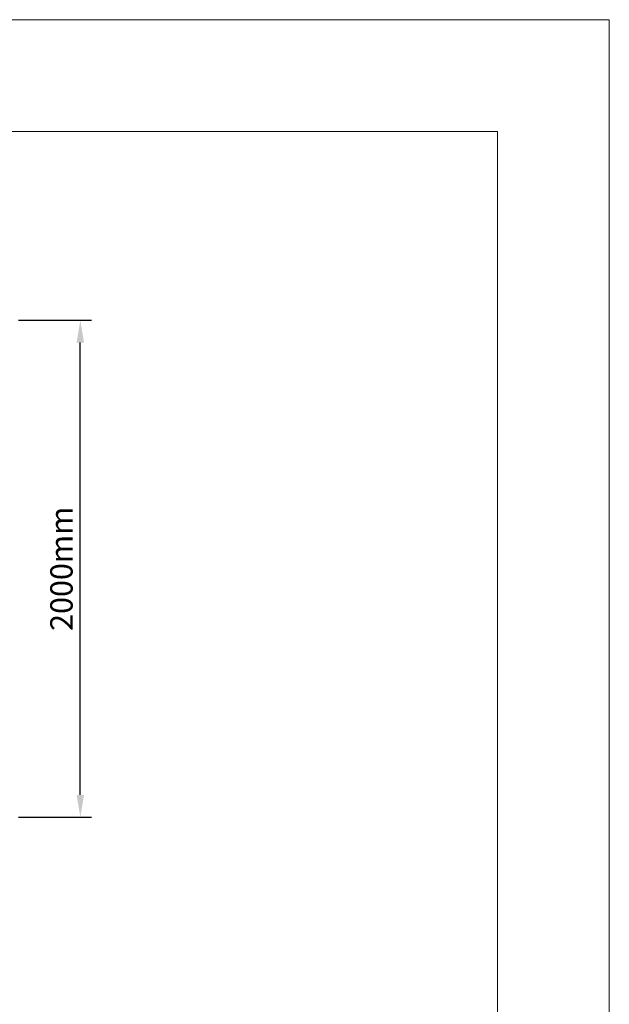
# Model space of a CAD drawing. Units: millimetres. Extents: x 1500 to 14100, y 1500 to 10410.
# Drawn here: x 11727 to 14100, y 6448 to 10410 of the extents above; entities that cross this region are included whole.
import ezdxf

# ---------------------------------------------------------------- set-up
doc = ezdxf.new("R2010")
doc.units = ezdxf.units.MM
doc.header["$PDMODE"] = 35
doc.layers.get('Defpoints').update_dxf_attribs({"lineweight": 20})
doc.layers.add('Border', color=7, linetype='Continuous', lineweight=20)
doc.layers.add('Dimensions', color=7, linetype='Continuous', lineweight=20)
doc.styles.add('arial', font='arial.ttf')
doc.dimstyles.new('DIMS', dxfattribs={"dimscale": 30, "dimtxt": 3, "dimasz": 3, "dimexe": 1.5, "dimexo": 2, "dimgap": 1, "dimtad": 1, "dimdec": 1, "dimdsep": 46, "dimtxsty": 'arial', "dimcen": 0, "dimdle": 1, "dimclrd": 256, "dimclre": 256, "dimclrt": 7, "dimadec": 1, "dimazin": 2, "dimtfac": 0.666667, "dimtdec": 1, "dimtofl": 0, "dimtmove": 0, "dimatfit": 3, "dimfxl": 1, "dimtvp": 1, "dimtolj": 1, "dimtzin": 0, "dimarcsym": 0})

# ---------------------------------------------------------------- blocks, each defined once
blk = doc.blocks.new('CCCMC')
at = {"layer": 'Border'}
blk.add_lwpolyline([(300, 300), (8100, 300), (8100, 5640), (300, 5640)], close=True, dxfattribs=at)
at = {"layer": 'Defpoints'}
blk.add_lwpolyline([(0, 0), (8400, 0), (8400, 5940), (0, 5940)], close=True, dxfattribs=at)
blk = doc.blocks.new('*D28')
at = {"layer": 'Defpoints', "color": 0, "transparency": 16777216}
for p in [(11663.2, 9200.4), (11971.4, 9200.4), (11663.2, 7200.4)]:
    blk.add_point(p, dxfattribs=at)
at = {"layer": 'Dimensions', "lineweight": -2, "transparency": 16777216}
for p, q in [((11723.2, 9200.4), (12016.4, 9200.4)), ((11971.4, 7290.4), (11971.4, 9110.4)), ((11723.2, 7200.4), (12016.4, 7200.4))]:
    blk.add_line(p, q, dxfattribs=at)
at = {"layer": 'Dimensions', "transparency": 16777216}
for points in [[(11956.4, 9110.4), (11986.4, 9110.4), (11971.4, 9200.4)], [(11956.4, 7290.4), (11986.4, 7290.4), (11971.4, 7200.4)]]:
    blk.add_solid(points, dxfattribs=at)
at = {"layer": 'Dimensions', "color": 7, "transparency": 16777216, "insert": (11895.5, 8200.4), "char_height": 90, "attachment_point": 5, "rotation": 90, "style": 'arial'}
blk.add_mtext('\\A1;2000mm', dxfattribs=at)

msp = doc.modelspace()

# ---------------------------------------------------------------- block references
at = {"layer": 'Border', "xscale": 1.5, "yscale": 1.5, "zscale": 1.5}
msp.add_blockref('CCCMC', (1500, 1500), dxfattribs=at)

# ---------------------------------------------------------------- dimensions: what is measured, and where the dimension line sits
at = {"layer": 'Dimensions'}
dim = msp.add_linear_dim(base=(11971.43, 9200.37), p1=(11663.22, 7200.37), p2=(11663.22, 9200.37), angle=90, text='<>mm', dimstyle='DIMS', dxfattribs=at)
dim.commit()
dim.dimension.update_dxf_attribs({"geometry": '*D28', "text_midpoint": (11895.48, 8200.37)})

doc.saveas('drawing.dxf')
